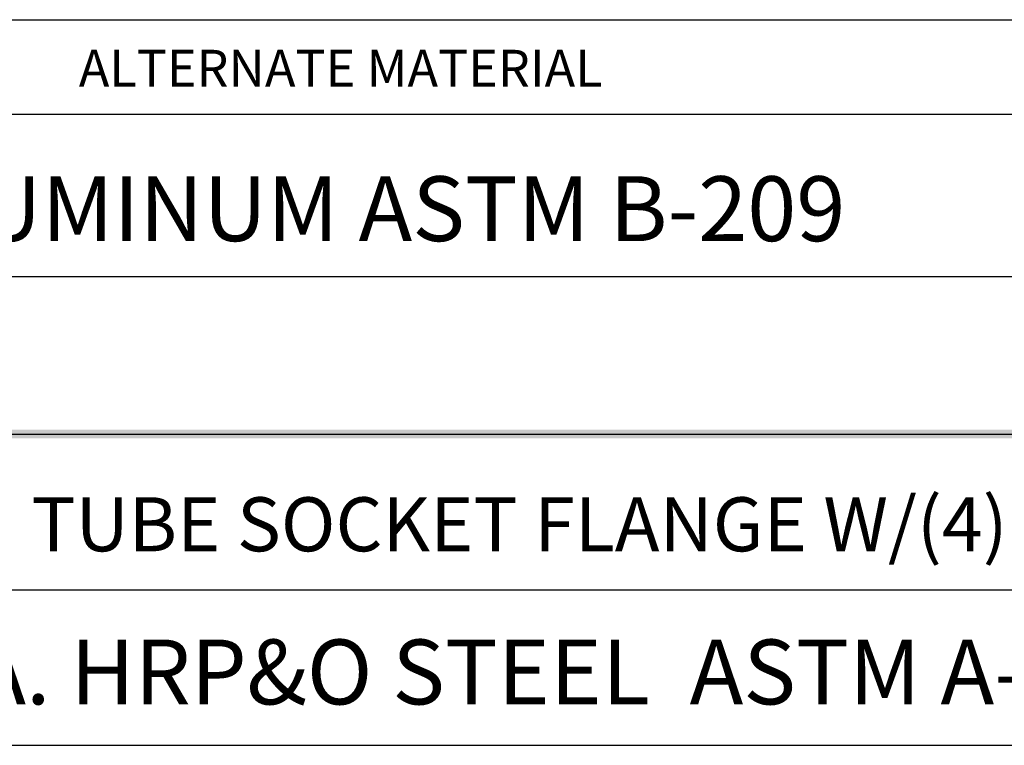
# Model space of a CAD drawing. Extents: x -0.6 to 9.4, y -3.4 to 9.6.
# Drawn here: x 4.2 to 6, y -2 to -0.6 of the extents above; entities that cross this region are included whole.
import ezdxf

# ---------------------------------------------------------------- set-up
doc = ezdxf.new("R2010")
doc.units = 0
doc.header["$LTSCALE"] = 0.8
doc.header["$MEASUREMENT"] = 0
doc.layers.get('0').update_dxf_attribs({"linetype": 'CONTINUOUS'})
doc.layers.add('DIM', color=1, linetype='CONTINUOUS')
doc.styles.add('BAVWM$0$STANDARD', font='txt')
doc.styles.add('STD', font='txt')

# ---------------------------------------------------------------- blocks, each defined once
blk = doc.blocks.new('BAVWM')
for p, q in [((4.2136, 2.7852), (9.3938, 2.7852)), ((4.2136, 2.6394), (9.3938, 2.6394)), ((4.2136, 2.3894), (9.3938, 2.3894)), ((3.9371, 2.1461), (9.383, 2.1461)), ((3.9371, 1.9061), (9.383, 1.9061)), ((5.1228, 1.6661), (9.383, 1.6661))]:
    blk.add_line(p, q)
blk.add_trace([(3.9303, 2.1529), (3.9438, 2.1394), (9.383, 2.1529), (9.383, 2.1394)])
at = {"style": 'BAVWM$0$STANDARD'}
blk.add_text('ALTERNATE MATERIAL', height=0.056955, dxfattribs=at).set_placement((5.4566, 2.6819))

msp = doc.modelspace()

# ---------------------------------------------------------------- block references
at = {"color": 7, "xscale": 1.199999999999999, "yscale": 1.199999999999999, "zscale": 1.199999999999999}
msp.add_blockref('BAVWM', (-2.2216, -3.9702), dxfattribs=at)

# ---------------------------------------------------------------- texts
at = {"layer": 'DIM', "color": 7, "style": 'STD'}
for s, height, p in [('.125 (3003) ALUMINUM ASTM B-209', 0.12, (3.0856, -1.0377)), ('1-1/2" SQUARE TUBE SOCKET FLANGE W/(4) HOLES AND SET-SCREW', 0.1, (3.2541, -1.6118)), ('10 GA. HRP&O STEEL  ASTM A-569', 0.12, (3.7978, -1.8951))]:
    msp.add_text(s, height=height, dxfattribs=at).set_placement(p)

doc.saveas('drawing.dxf')
